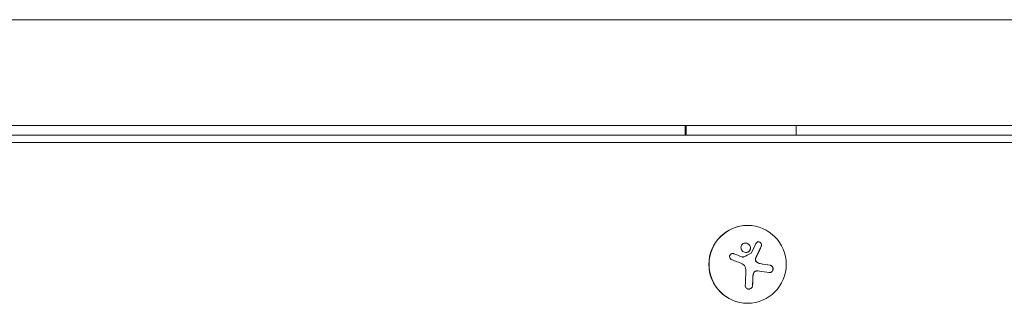
# Model space of a CAD drawing. Units: millimetres. Extents: x -3111 to 3252, y -2956 to 2917.
# Drawn here: x 72 to 426, y 727 to 829 of the extents above; entities that cross this region are included whole.
import ezdxf

# ---------------------------------------------------------------- set-up
doc = ezdxf.new("R2010")
doc.units = ezdxf.units.MM
doc.header["$LTSCALE"] = 20
doc.layers.add('2d', color=230, linetype='Continuous')

msp = doc.modelspace()

# ---------------------------------------------------------------- linework, layer by layer
at = {"layer": '2d', "lineweight": 0}
for p, q in [((-637.01, 829.27), (715.61, 829.27)), ((715.61, 791.27), (-637.01, 791.27)), ((311.41, 791.27), (311.41, 787.77)), ((311.77, 791.27), (311.77, 787.77)), ((351.48, 787.77), (351.48, 791.27)), ((-637.01, 787.77), (706.03, 787.77)), ((708.12, 785.13), (-637.01, 785.13)), ((333.9, 755.27), (333.96, 755.27)), ((332.24, 743.89), (332.22, 743.89)), ((337.47, 738.91), (337.45, 738.91)), ((337.48, 738.91), (337.48, 738.91)), ((333.9, 727.27), (333.96, 727.27))]:
    msp.add_line(p, q, dxfattribs=at)
for centre, major_axis, ratio, start_param, end_param in [((333.9, 741.27), (0, -14), 0.99281, 3.141593, 6.283185), ((333.06, 742.63), (16.97, -6.76), 0.044588, 1.660699, 1.830149), ((333.09, 742.63), (16.97, -6.76), 0.044588, 1.660699, 1.830149), ((332.66, 742.13), (18.08, -2.84), 0.018726, 1.028033, 1.24993), ((332.68, 742.13), (18.08, -2.84), 0.018726, 1.028033, 1.24993), ((331.13, 741.27), (0, 18.27), 0.119704, 4.285386, 4.611984), ((333.74, 741.27), (0, -18.29), 0.119704, 1.144168, 1.322183), ((333.76, 741.27), (0, -18.29), 0.119704, 1.144168, 1.322183)]:
    msp.add_ellipse(centre, major_axis=major_axis, ratio=ratio, start_param=start_param, end_param=end_param, dxfattribs=at)
msp.add_ellipse((333.96, 741.27), major_axis=(0, -14), ratio=0.99281, dxfattribs=at)
for points, knots in [([(332.13, 748.53), (331.79, 748.24), (331.59, 747.82), (331.55, 746.95), (331.7, 746.51), (332.27, 745.83), (332.7, 745.59), (333.61, 745.49), (334.09, 745.64), (334.42, 745.93)], [0, 0, 0, 0, 0.125, 0.125, 0.25, 0.25, 0.375, 0.375, 0.5, 0.5, 0.5, 0.5]), ([(334.42, 745.93), (334.76, 746.22), (334.96, 746.65), (335, 747.51), (334.85, 747.95), (334.28, 748.63), (333.85, 748.87), (332.93, 748.97), (332.46, 748.83), (332.13, 748.53)], [0.5, 0.5, 0.5, 0.5, 0.625, 0.625, 0.75, 0.75, 0.875, 0.875, 1, 1, 1, 1]), ([(334.4, 745.93), (334.48, 746), (334.56, 746.08), (334.69, 746.26), (334.75, 746.35), (334.84, 746.55), (334.88, 746.65), (334.92, 746.81), (334.93, 746.86), (334.95, 746.97), (334.95, 747.02), (334.97, 747.29), (334.93, 747.51), (334.79, 747.92), (334.68, 748.12), (334.25, 748.63), (333.83, 748.87), (333.31, 748.93), (333.25, 748.93), (333.2, 748.93)], [0.5, 0.5, 0.5, 0.5, 0.53125, 0.53125, 0.5625, 0.5625, 0.59375, 0.59375, 0.609375, 0.609375, 0.625, 0.625, 0.6875, 0.6875, 0.75, 0.75, 0.875, 0.875, 0.8905719, 0.8905719, 0.8905719, 0.8905719]), ([(338.88, 747.77), (338.94, 747.89), (338.97, 748.02), (338.98, 748.15), (338.99, 748.29), (338.97, 748.43), (338.93, 748.57), (338.89, 748.69), (338.82, 748.82), (338.74, 748.93), (338.66, 749.03), (338.56, 749.12), (338.46, 749.19), (338.36, 749.26), (338.26, 749.31), (338.15, 749.34), (338.04, 749.37), (337.93, 749.38), (337.83, 749.38), (337.72, 749.38), (337.61, 749.36), (337.52, 749.32), (337.41, 749.28), (337.31, 749.23), (337.22, 749.16), (337.13, 749.08), (337.05, 748.99), (336.99, 748.89), (336.97, 748.86), (336.96, 748.83), (336.94, 748.8)], [0, 0, 0, 0, 0.123267, 0.123267, 0.123267, 0.246944, 0.246944, 0.246944, 0.364412, 0.364412, 0.364412, 0.469764, 0.469764, 0.469764, 0.565076, 0.565076, 0.565076, 0.656937, 0.656937, 0.656937, 0.751946, 0.751946, 0.751946, 0.854928, 0.854928, 0.854928, 0.968152, 0.968152, 0.968152, 1, 1, 1, 1]), ([(338.86, 747.77), (338.92, 747.89), (338.95, 748.02), (338.96, 748.29), (338.94, 748.44), (338.86, 748.71), (338.78, 748.85), (338.59, 749.08), (338.47, 749.18), (338.21, 749.32), (338.06, 749.36), (337.89, 749.38), (337.87, 749.38), (337.84, 749.38)], [0, 0, 0, 0, 0.125, 0.125, 0.25, 0.25, 0.375, 0.375, 0.5, 0.5, 0.625, 0.625, 0.6462297, 0.6462297, 0.6462297, 0.6462297]), ([(329.03, 745.1), (328.9, 745.15), (328.76, 745.17), (328.63, 745.18), (328.49, 745.18), (328.35, 745.16), (328.22, 745.11), (328.09, 745.07), (327.97, 745), (327.86, 744.92), (327.77, 744.84), (327.68, 744.74), (327.62, 744.63), (327.56, 744.53), (327.51, 744.42), (327.49, 744.3), (327.47, 744.19), (327.46, 744.07), (327.47, 743.96), (327.49, 743.84), (327.52, 743.73), (327.57, 743.62), (327.62, 743.51), (327.69, 743.41), (327.78, 743.32), (327.87, 743.22), (327.97, 743.14), (328.09, 743.08), (328.12, 743.07), (328.16, 743.05), (328.19, 743.04)], [0, 0, 0, 0, 0.117688, 0.117688, 0.117688, 0.23572, 0.23572, 0.23572, 0.348983, 0.348983, 0.348983, 0.453941, 0.453941, 0.453941, 0.55245, 0.55245, 0.55245, 0.649106, 0.649106, 0.649106, 0.748614, 0.748614, 0.748614, 0.85433, 0.85433, 0.85433, 0.967387, 0.967387, 0.967387, 1, 1, 1, 1]), ([(333.33, 745.53), (333.49, 745.53), (333.66, 745.56), (333.92, 745.64), (334.03, 745.68), (334.22, 745.79), (334.32, 745.85), (334.4, 745.93)], [0.3930568, 0.3930568, 0.3930568, 0.3930568, 0.4375, 0.4375, 0.46875, 0.46875, 0.5, 0.5, 0.5, 0.5]), ([(335.31, 745.41), (335.29, 745.38), (335.27, 745.36), (335.25, 745.33), (335.23, 745.32), (335.21, 745.3), (335.18, 745.29)], [0, 0, 0, 0, 0.541586, 0.541586, 0.541586, 1, 1, 1, 1]), ([(336.85, 743.55), (336.88, 743.59), (336.91, 743.66), (336.94, 743.73), (336.97, 743.77), (336.98, 743.8), (337.01, 743.86), (337.04, 743.93), (337.08, 744.01), (337.1, 744.05), (337.11, 744.07), (337.12, 744.08), (337.16, 744.18), (337.21, 744.26), (337.27, 744.4), (337.31, 744.47), (337.35, 744.55), (337.36, 744.59), (337.38, 744.61), (337.38, 744.62), (337.43, 744.72), (337.47, 744.8), (337.53, 744.94), (337.57, 745.01), (337.61, 745.09), (337.62, 745.12), (337.63, 745.15), (337.64, 745.16), (337.69, 745.25), (337.75, 745.38), (337.82, 745.54), (337.86, 745.62), (337.88, 745.66), (337.89, 745.68), (337.9, 745.69), (337.94, 745.79), (338, 745.91), (338.07, 746.07), (338.11, 746.15), (338.13, 746.18), (338.14, 746.21), (338.14, 746.22), (338.19, 746.31), (338.25, 746.44), (338.32, 746.59), (338.36, 746.67), (338.37, 746.7), (338.38, 746.73), (338.39, 746.74), (338.43, 746.83), (338.49, 746.96), (338.56, 747.11), (338.59, 747.17), (338.61, 747.22), (338.62, 747.24), (338.7, 747.42), (338.78, 747.59), (338.86, 747.77)], [0, 0, 0, 0, 0.03125, 0.046875, 0.046875, 0.0625, 0.0625, 0.09375, 0.109375, 0.117187, 0.117187, 0.125, 0.125, 0.1875, 0.1875, 0.21875, 0.234375, 0.242187, 0.242187, 0.25, 0.25, 0.3125, 0.3125, 0.34375, 0.359375, 0.367187, 0.367187, 0.375, 0.375, 0.4375, 0.46875, 0.484375, 0.492187, 0.492187, 0.5, 0.5, 0.5625, 0.59375, 0.609375, 0.617187, 0.617187, 0.625, 0.625, 0.6875, 0.71875, 0.734375, 0.742187, 0.742187, 0.75, 0.75, 0.8125, 0.84375, 0.859375, 0.859375, 0.875, 0.875, 1, 1, 1, 1]), ([(332.45, 743.94), (332.41, 743.92), (332.35, 743.9), (332.3, 743.89), (332.24, 743.89), (332.19, 743.89), (332.14, 743.9), (332.12, 743.9), (332.11, 743.91), (332.1, 743.91)], [0, 0, 0, 0, 0.444984, 0.444984, 0.444984, 0.890124, 0.890124, 0.890124, 1, 1, 1, 1]), ([(337.03, 742.32), (336.95, 742.4), (336.89, 742.5), (336.8, 742.69), (336.77, 742.8), (336.74, 743.02), (336.74, 743.13), (336.76, 743.29), (336.78, 743.35), (336.81, 743.45), (336.83, 743.5), (336.85, 743.55)], [0, 0, 0, 0, 0.25, 0.25, 0.5, 0.5, 0.75, 0.75, 0.875, 0.875, 1, 1, 1, 1]), ([(337.05, 742.32), (336.97, 742.41), (336.91, 742.51), (336.86, 742.62), (336.81, 742.73), (336.78, 742.84), (336.77, 742.96), (336.76, 743.08), (336.77, 743.2), (336.79, 743.32), (336.81, 743.4), (336.84, 743.47), (336.88, 743.55)], [0, 0, 0, 0, 0.26951, 0.26951, 0.26951, 0.539189, 0.539189, 0.539189, 0.809594, 0.809594, 0.809594, 1, 1, 1, 1]), ([(338.41, 741.56), (338.34, 741.57), (338.28, 741.58), (338.18, 741.61), (338.13, 741.62), (338.09, 741.64), (338.06, 741.65), (338.04, 741.65), (337.96, 741.68), (337.9, 741.7), (337.81, 741.74), (337.78, 741.76), (337.72, 741.79), (337.69, 741.8), (337.54, 741.88), (337.43, 741.96), (337.27, 742.08), (337.22, 742.13), (337.12, 742.22), (337.07, 742.27), (337.03, 742.32)], [0, 0, 0, 0, 0.125, 0.125, 0.1875, 0.21875, 0.21875, 0.25, 0.25, 0.375, 0.375, 0.4375, 0.4375, 0.5, 0.5, 0.75, 0.75, 0.875, 0.875, 1, 1, 1, 1]), ([(341.65, 738.3), (341.8, 738.28), (341.96, 738.28), (342.11, 738.32), (342.26, 738.35), (342.41, 738.42), (342.54, 738.51), (342.66, 738.6), (342.78, 738.71), (342.87, 738.85), (342.95, 738.97), (343.02, 739.11), (343.06, 739.25), (343.1, 739.38), (343.12, 739.53), (343.12, 739.66), (343.11, 739.8), (343.09, 739.94), (343.05, 740.06), (343.01, 740.19), (342.95, 740.32), (342.88, 740.42), (342.8, 740.54), (342.7, 740.65), (342.59, 740.73), (342.48, 740.82), (342.34, 740.88), (342.2, 740.92), (342.16, 740.94), (342.11, 740.95), (342.07, 740.96)], [0, 0, 0, 0, 0.120796, 0.120796, 0.120796, 0.242046, 0.242046, 0.242046, 0.356333, 0.356333, 0.356333, 0.459168, 0.459168, 0.459168, 0.553739, 0.553739, 0.553739, 0.646543, 0.646543, 0.646543, 0.743592, 0.743592, 0.743592, 0.848997, 0.848997, 0.848997, 0.964083, 0.964083, 0.964083, 1, 1, 1, 1]), ([(341.82, 738.29), (341.91, 738.29), (342.01, 738.3), (342.25, 738.36), (342.41, 738.43), (342.68, 738.63), (342.8, 738.76), (342.98, 739.07), (343.05, 739.24), (343.1, 739.61), (343.1, 739.8), (343.01, 740.15), (342.94, 740.31), (342.74, 740.58), (342.62, 740.7), (342.35, 740.87), (342.2, 740.93), (342.04, 740.96)], [0.0520764, 0.0520764, 0.0520764, 0.0520764, 0.125, 0.125, 0.25, 0.25, 0.375, 0.375, 0.5, 0.5, 0.625, 0.625, 0.75, 0.75, 0.875, 0.875, 1, 1, 1, 1]), ([(335.86, 736.77), (335.86, 736.82), (335.86, 736.9), (335.87, 736.97), (335.87, 737.01), (335.87, 737.04), (335.88, 737.11), (335.89, 737.18), (335.89, 737.26), (335.9, 737.3), (335.9, 737.32), (335.91, 737.4), (335.92, 737.47), (335.94, 737.54), (335.95, 737.59), (335.95, 737.61), (335.97, 737.74), (335.99, 737.83), (336.02, 737.92)], [0, 0, 0, 0, 0.125, 0.1875, 0.1875, 0.25, 0.25, 0.375, 0.4375, 0.4375, 0.5, 0.5, 0.625, 0.6875, 0.6875, 0.75, 0.75, 1, 1, 1, 1]), ([(336.02, 737.92), (336.05, 738.05), (336.11, 738.18), (336.25, 738.41), (336.34, 738.52), (336.55, 738.69), (336.66, 738.76), (336.91, 738.87), (337.04, 738.9), (337.18, 738.9)], [0, 0, 0, 0, 0.25, 0.25, 0.5, 0.5, 0.75, 0.75, 1, 1, 1, 1]), ([(336.04, 737.92), (336.08, 738.06), (336.13, 738.19), (336.21, 738.31), (336.28, 738.43), (336.38, 738.54), (336.49, 738.63), (336.6, 738.71), (336.72, 738.78), (336.85, 738.83), (336.96, 738.87), (337.08, 738.9), (337.2, 738.9)], [0, 0, 0, 0, 0.2593, 0.2593, 0.2593, 0.519012, 0.519012, 0.519012, 0.774897, 0.774897, 0.774897, 1, 1, 1, 1]), ([(337.18, 738.9), (337.22, 738.91), (337.26, 738.91), (337.34, 738.91), (337.39, 738.91), (337.43, 738.91), (337.44, 738.91), (337.45, 738.91)], [0, 0, 0, 0, 0.125, 0.125, 0.25, 0.25, 0.2788711, 0.2788711, 0.2788711, 0.2788711]), ([(333.12, 733.71), (333.11, 733.54), (333.13, 733.38), (333.18, 733.23), (333.23, 733.08), (333.31, 732.94), (333.41, 732.81), (333.51, 732.69), (333.64, 732.59), (333.78, 732.52), (333.91, 732.45), (334.05, 732.41), (334.2, 732.39), (334.34, 732.37), (334.48, 732.38), (334.61, 732.4), (334.74, 732.43), (334.87, 732.48), (334.99, 732.54), (335.12, 732.6), (335.23, 732.68), (335.33, 732.78), (335.43, 732.88), (335.52, 733), (335.59, 733.13), (335.66, 733.26), (335.71, 733.41), (335.74, 733.56), (335.74, 733.61), (335.75, 733.66), (335.75, 733.71)], [0, 0, 0, 0, 0.12144, 0.12144, 0.12144, 0.243283, 0.243283, 0.243283, 0.358856, 0.358856, 0.358856, 0.462986, 0.462986, 0.462986, 0.558085, 0.558085, 0.558085, 0.650496, 0.650496, 0.650496, 0.746429, 0.746429, 0.746429, 0.850305, 0.850305, 0.850305, 0.963913, 0.963913, 0.963913, 1, 1, 1, 1]), ([(334.35, 732.38), (334.53, 732.38), (334.71, 732.42), (335.04, 732.56), (335.19, 732.67), (335.44, 732.91), (335.54, 733.06), (335.68, 733.37), (335.72, 733.54), (335.73, 733.71)], [0.5033519, 0.5033519, 0.5033519, 0.5033519, 0.625, 0.625, 0.75, 0.75, 0.875, 0.875, 1, 1, 1, 1])]:
    msp.add_open_spline(points, degree=3, knots=knots, dxfattribs=at)
for points in [[(336.94, 748.8), (336.44, 747.71), (335.89, 746.58), (335.31, 745.41)], [(329, 745.1), (328.87, 745.15), (328.73, 745.17), (328.59, 745.18)], [(335.18, 745.29), (334.29, 744.84), (333.38, 744.39), (332.45, 743.94)], [(336.88, 743.55), (337.6, 745.01), (338.28, 746.43), (338.88, 747.77)], [(328.19, 743.04), (329.3, 742.59), (330.43, 742.13), (331.57, 741.66)], [(331.57, 741.66), (331.83, 741.56), (332.08, 741.43), (332.31, 741.27)], [(332.07, 743.91), (332, 743.93), (331.92, 743.96), (331.84, 743.99)], [(332.1, 743.91), (332.02, 743.93), (331.94, 743.96), (331.87, 743.99)], [(332.22, 743.89), (332.17, 743.89), (332.12, 743.9), (332.07, 743.91)], [(332.31, 741.27), (332.34, 741.25), (332.38, 741.22), (332.41, 741.2)], [(332.41, 741.2), (332.97, 740.8), (333.31, 740.13), (333.3, 739.44)], [(338.44, 741.56), (337.91, 741.64), (337.42, 741.91), (337.05, 742.32)], [(335.88, 736.77), (335.89, 737.16), (335.95, 737.54), (336.04, 737.92)], [(337.2, 738.9), (337.53, 738.92), (337.86, 738.91), (338.18, 738.86)], [(337.47, 738.91), (337.47, 738.91), (337.47, 738.91), (337.47, 738.91)], [(338.18, 738.86), (339.39, 738.67), (340.55, 738.48), (341.65, 738.3)]]:
    msp.add_open_spline(points, degree=3, dxfattribs=at)

doc.saveas('drawing.dxf')
